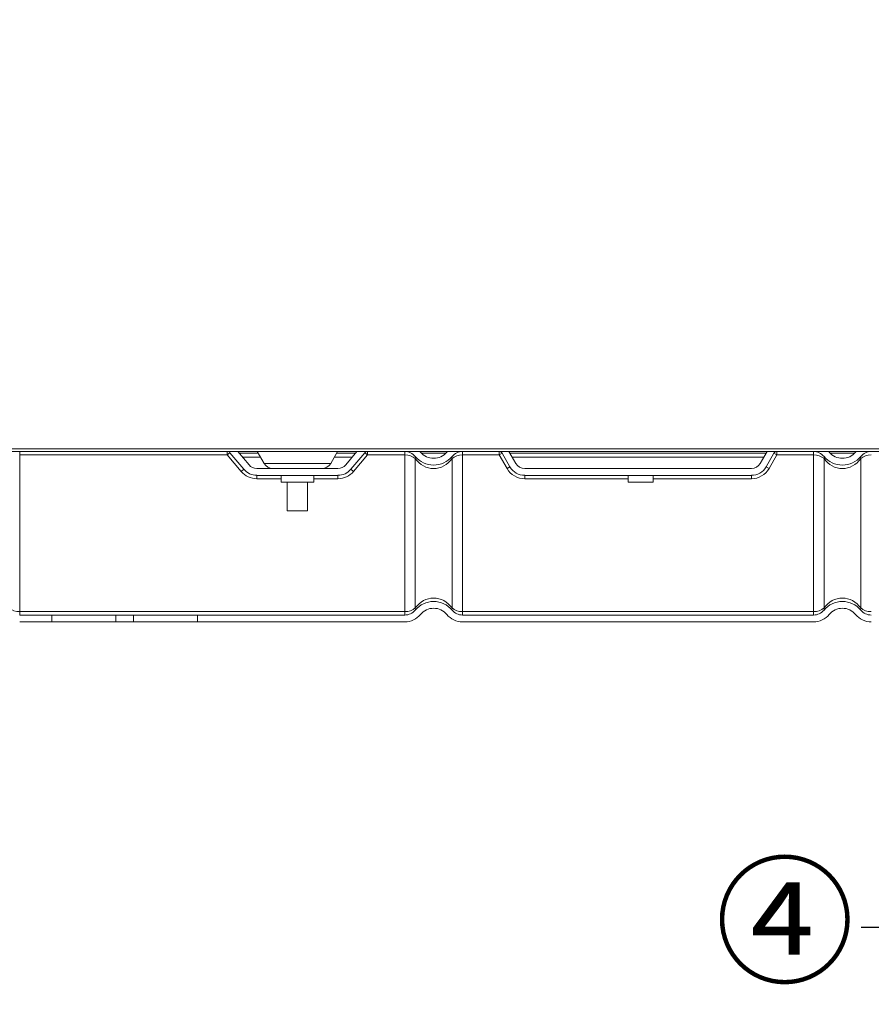
# Model space of a CAD drawing. Units: millimetres. Extents: x 0 to 4500, y 0 to 6000.
# Drawn here: x 2287 to 2537, y 2543 to 2832 of the extents above; entities that cross this region are included whole.
import ezdxf
from ezdxf import colors
from ezdxf.entities.mleader import LeaderData, LeaderLine
from ezdxf.math import Vec2, Vec3

# ---------------------------------------------------------------- set-up
doc = ezdxf.new("R2010")
doc.units = ezdxf.units.MM
doc.layers.add('1', color=7, linetype='CONTINUOUS')
doc.layers.add('Dimension', color=251, linetype='CONTINUOUS')
doc.styles.get("Standard").update_dxf_attribs({"font": 'arial.ttf', "height": 30})

msp = doc.modelspace()

# ---------------------------------------------------------------- linework, layer by layer
at = {"layer": '1', "color": 0, "linetype": 'Continuous', "lineweight": 13}
for p, q in [((2256.76, 2705.87), (2605.96, 2705.87)), ((2605.96, 2705.07), (2256.76, 2705.07)), ((2286.76, 2705.07), (2286.76, 2704.07)), ((2286.76, 2658.04), (2286.76, 2704.07)), ((2286.76, 2704.07), (2347.74, 2704.07)), ((2347.74, 2704.07), (2347.74, 2705.07)), ((2348.51, 2704.71), (2347.74, 2704.07)), ((2351.82, 2699.21), (2347.74, 2704.07)), ((2352.58, 2699.85), (2348.51, 2704.71)), ((2354.12, 2701.14), (2350.82, 2705.07)), ((2351.24, 2704.57), (2356.8, 2704.57)), ((2357.5, 2703.37), (2352.25, 2703.37)), ((2356.51, 2705.07), (2358.53, 2701.57)), ((2378.12, 2701.57), (2380.14, 2705.07)), ((2384.41, 2703.37), (2379.16, 2703.37)), ((2379.86, 2704.57), (2385.41, 2704.57)), ((2385.83, 2705.07), (2382.53, 2701.14)), ((2388.14, 2704.71), (2384.06, 2699.85)), ((2388.91, 2704.07), (2384.83, 2699.21)), ((2388.14, 2704.71), (2388.91, 2704.07)), ((2388.91, 2705.07), (2388.91, 2704.07)), ((2388.91, 2704.07), (2399.86, 2704.07)), ((2399.86, 2704.07), (2399.86, 2705.07)), ((2399.86, 2658.04), (2399.86, 2704.07)), ((2404.78, 2704.57), (2411.92, 2704.57)), ((2416.84, 2705.07), (2416.84, 2704.07)), ((2416.84, 2658.04), (2416.84, 2704.07)), ((2416.84, 2704.07), (2427.59, 2704.07)), ((2427.59, 2704.07), (2427.59, 2705.07)), ((2428.45, 2704.57), (2427.59, 2704.07)), ((2429.9, 2700.06), (2427.59, 2704.07)), ((2430.76, 2700.56), (2428.45, 2704.57)), ((2432.5, 2701.57), (2430.47, 2705.07)), ((2430.77, 2704.57), (2506, 2704.57)), ((2505.31, 2703.37), (2431.46, 2703.37)), ((2506.29, 2705.07), (2504.27, 2701.57)), ((2508.31, 2704.57), (2506, 2700.56)), ((2509.18, 2704.07), (2506.87, 2700.06)), ((2508.31, 2704.57), (2509.18, 2704.07)), ((2509.18, 2705.07), (2509.18, 2704.07)), ((2509.18, 2704.07), (2519.93, 2704.07)), ((2519.93, 2704.07), (2519.93, 2705.07)), ((2519.93, 2658.04), (2519.93, 2704.07)), ((2524.84, 2704.57), (2531.99, 2704.57)), ((2358.53, 2701.57), (2378.12, 2701.57)), ((2402.94, 2659.13), (2402.94, 2702.98)), ((2413.75, 2659.13), (2413.75, 2702.98)), ((2430.76, 2700.56), (2429.9, 2700.06)), ((2506, 2700.56), (2506.87, 2700.06)), ((2523.02, 2659.13), (2523.02, 2702.98)), ((2533.82, 2659.13), (2533.82, 2702.98)), ((2352.58, 2699.85), (2351.82, 2699.21)), ((2380.23, 2700.06), (2356.42, 2700.06)), ((2380.23, 2698.06), (2356.42, 2698.06)), ((2356.42, 2697.06), (2356.42, 2698.06)), ((2363.52, 2698.06), (2363.52, 2696.06)), ((2373.13, 2696.06), (2373.13, 2698.06)), ((2380.23, 2697.06), (2380.23, 2698.06)), ((2384.06, 2699.85), (2384.83, 2699.21)), ((2501.67, 2700.06), (2435.1, 2700.06)), ((2501.67, 2698.06), (2435.1, 2698.06)), ((2435.1, 2698.06), (2435.1, 2697.06)), ((2465.48, 2698.06), (2465.48, 2696.06)), ((2472.88, 2696.06), (2472.88, 2698.06)), ((2501.67, 2698.06), (2501.67, 2697.06)), ((2363.52, 2697.06), (2356.42, 2697.06)), ((2373.13, 2696.06), (2363.52, 2696.06)), ((2373.13, 2696.06), (2363.52, 2696.06)), ((2365.32, 2696.06), (2365.32, 2687.66)), ((2371.33, 2687.66), (2371.33, 2696.06)), ((2380.23, 2697.06), (2373.13, 2697.06)), ((2465.48, 2697.06), (2435.1, 2697.06)), ((2472.88, 2696.06), (2465.48, 2696.06)), ((2501.67, 2697.06), (2472.88, 2697.06)), ((2371.33, 2687.66), (2365.32, 2687.66)), ((2399.86, 2658.04), (2286.76, 2658.04)), ((2286.76, 2658.04), (2286.76, 2657.04)), ((2399.86, 2657.04), (2399.86, 2658.04)), ((2519.93, 2658.04), (2416.84, 2658.04)), ((2416.84, 2658.04), (2416.84, 2657.04)), ((2519.93, 2657.04), (2519.93, 2658.04)), ((2296.2, 2657.04), (2286.76, 2657.04)), ((2296.2, 2655.04), (2286.76, 2655.04)), ((2296.2, 2657.04), (2296.2, 2655.04)), ((2315, 2657.04), (2296.2, 2657.04)), ((2315, 2655.04), (2296.2, 2655.04)), ((2315, 2657.04), (2315, 2655.04)), ((2320.21, 2657.04), (2315, 2657.04)), ((2320.21, 2655.04), (2315, 2655.04)), ((2320.21, 2657.04), (2320.21, 2655.04)), ((2339.01, 2657.04), (2320.21, 2657.04)), ((2339.01, 2655.04), (2320.21, 2655.04)), ((2339.01, 2657.04), (2339.01, 2655.04)), ((2399.86, 2657.04), (2339.01, 2657.04)), ((2399.86, 2655.04), (2339.01, 2655.04)), ((2519.93, 2657.04), (2416.84, 2657.04)), ((2519.93, 2655.04), (2416.84, 2655.04))]:
    msp.add_line(p, q, dxfattribs=at)
for centre, radius, start, end in [((2347.74, 2704.07), 1, 40, 90), ((2388.91, 2704.07), 1, 90, 140), ((2408.35, 2708.07), 7, 219.5212, 320.4788), ((2408.35, 2708.07), 5, 219.5212, 320.4788), ((2427.59, 2704.07), 1, 30, 90), ((2509.18, 2704.07), 1, 90, 150), ((2528.42, 2708.07), 7, 219.5212, 320.4788), ((2528.42, 2708.07), 5, 219.5212, 320.4788), ((2361.13, 2703.07), 3, 210, 270), ((2375.52, 2703.07), 3, 270, 330), ((2408.35, 2654.04), 7, 39.5212, 140.4788), ((2528.42, 2654.04), 7, 39.5212, 140.4788), ((2408.35, 2654.04), 5, 39.5212, 140.4788), ((2528.42, 2654.04), 5, 39.5212, 140.4788)]:
    msp.add_arc(centre, radius, start, end, dxfattribs=at)
at = {"layer": '1', "color": 0, "linetype": 'Continuous', "lineweight": 13, "extrusion": (0, 0, -1)}
for centre, radius, start, end in [((-2399.86, 2701.06), 4, 90, 140.4788), ((-2399.86, 2701.06), 6, 138.1891, 140.4788), ((-2416.84, 2701.06), 6, 39.5212, 41.8109), ((-2416.84, 2701.06), 4, 39.5212, 90), ((-2519.93, 2701.06), 4, 90, 140.4788), ((-2519.93, 2701.06), 6, 138.1891, 140.4788), ((-2536.91, 2701.06), 6, 39.5212, 41.8109), ((-2536.91, 2701.06), 4, 39.5212, 90), ((-2356.42, 2703.07), 3, 270, 320), ((-2380.23, 2703.07), 3, 220, 270), ((-2435.1, 2703.07), 5, 270, 330), ((-2435.1, 2703.07), 3, 270, 330), ((-2501.67, 2703.07), 3, 210, 270), ((-2501.67, 2703.07), 5, 210, 270), ((-2356.42, 2703.07), 5, 270, 320), ((-2380.23, 2703.07), 5, 220, 270), ((-2399.86, 2661.04), 4, 219.5212, 270), ((-2399.86, 2661.04), 6, 219.5212, 270), ((-2416.84, 2661.04), 6, 270, 320.4788), ((-2416.84, 2661.04), 4, 270, 320.4788), ((-2519.93, 2661.04), 4, 219.5212, 270), ((-2519.93, 2661.04), 6, 219.5212, 270), ((-2536.91, 2661.04), 6, 270, 320.4788), ((-2536.91, 2661.04), 4, 270, 320.4788)]:
    msp.add_arc(centre, radius, start, end, dxfattribs=at)
at = {"layer": '1', "color": 0, "linetype": 'Continuous', "lineweight": 13, "extrusion": (8.49327e-15, 4.90654e-15, -1)}
for centre, start, end in [((-2356.42, 2703.07), 270, 320), ((-2380.23, 2703.07), 220, 270), ((-2435.1, 2703.07), 270, 330), ((-2501.67, 2703.07), 210, 270)]:
    msp.add_arc(centre, 6, start, end, dxfattribs=at)
at = {"layer": '1', "color": 0, "linetype": 'Continuous', "lineweight": 13}
for centre, major_axis, ratio, start_param, end_param in [((2399.86, 2701.06), (-4, 0), 0.75, 3.831368, 4.712389), ((2402.17, 2702.98), (0.772, 0.637), 0.610784, 5.349706, 6.283185), ((2414.52, 2702.98), (-0.772, 0.637), 0.610784, 0, 0.933479), ((2416.84, 2701.06), (-4, 0), 0.75, 4.712389, 5.59341), ((2519.93, 2701.06), (-4, 0), 0.75, 3.831368, 4.712389), ((2522.24, 2702.98), (0.772, 0.637), 0.610784, 5.349706, 6.283185), ((2534.59, 2702.98), (-0.772, 0.637), 0.610784, 0, 0.933479), ((2536.91, 2701.06), (-4, 0), 0.75, 4.712389, 5.59341), ((2408.35, 2708.07), (0, 8), 0.875, 2.260571, 4.022614), ((2528.42, 2708.07), (0, 8), 0.875, 2.260571, 4.022614), ((2408.35, 2654.04), (0, 8), 0.875, 5.402164, 7.164207), ((2528.42, 2654.04), (0, 8), 0.875, 5.402164, 7.164207), ((2286.76, 2661.04), (-4, 0), 0.75, 0.689775, 1.570796), ((2399.86, 2661.04), (-4, 0), 0.75, 1.570796, 2.451818), ((2402.17, 2659.13), (0.772, -0.637), 0.610784, 0, 0.933479), ((2414.52, 2659.13), (-0.772, -0.637), 0.610784, 5.349706, 6.283185), ((2416.84, 2661.04), (-4, 0), 0.75, 0.689775, 1.570796), ((2519.93, 2661.04), (-4, 0), 0.75, 1.570796, 2.451818), ((2522.24, 2659.13), (0.772, -0.637), 0.610784, 0, 0.933479), ((2534.59, 2659.13), (-0.772, -0.637), 0.610784, 5.349706, 6.283185), ((2536.91, 2661.04), (-4, 0), 0.75, 0.689775, 1.570796)]:
    msp.add_ellipse(centre, major_axis=major_axis, ratio=ratio, start_param=start_param, end_param=end_param, dxfattribs=at)

# ---------------------------------------------------------------- leaders
at = {"layer": 'Dimension'}
ml = msp.add_multileader_mtext('Standard', dxfattribs=at)
ml.set_content('{\\fGulim|b0|i0|c129|p50;④}', color=256)
ml.set_leader_properties()
ml.build(insert=Vec2(0, 0))
ml.multileader.update_dxf_attribs({"text_top_attachment_type": 10, "dogleg_length": 0.36, "arrow_head_size": 30})
ctx = ml.context
ctx.base_point, ctx.char_height, ctx.arrow_head_size, ctx.plane_origin = Vec3(2493.12, 2565.25), 30, 30, Vec3(2724.4, 2831.86)
ctx.text_align_type = 2
notes = []
notes.append((ctx, [(0, (1, 1, 0), (2573.14, 2565.25), (-1, 0), 39.19, [(0, [(2724.4, 2831.86)], 0, [])])]))
ctx.mtext.insert, ctx.mtext.alignment, ctx.mtext.flow_direction = Vec3(2531.95, 2582.11), 3, 5
for ctx, leaders in notes:
    for number, flags, end, landing, length, lines in leaders:
        leader = LeaderData()
        leader.index, (leader.has_last_leader_line, leader.has_dogleg_vector, leader.attachment_direction) = number, flags
        leader.last_leader_point, leader.dogleg_vector, leader.dogleg_length = Vec3(end), Vec3(landing), length
        for number, points, colour, breaks in lines:
            line = LeaderLine()
            line.index, line.vertices, line.color, line.breaks = number, Vec3.list(points), colors.encode_raw_color(colour), breaks
            leader.lines.append(line)
        ctx.leaders.append(leader)

doc.saveas('drawing.dxf')
